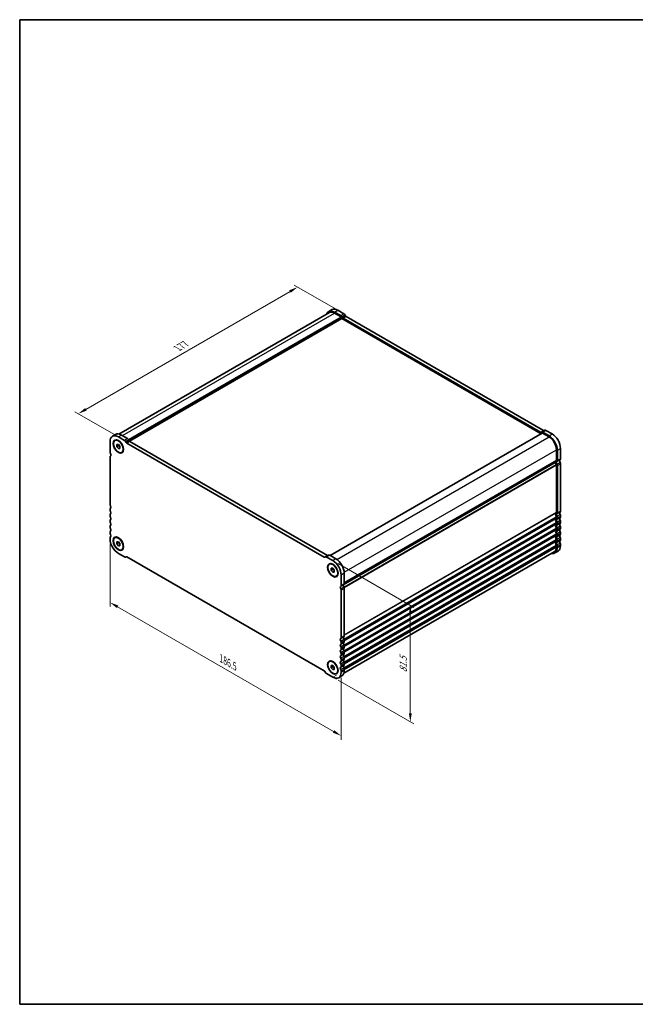
# Model space of a CAD drawing. Units: millimetres. Extents: x 29 to 5348, y 16 to 1000.
# Drawn here: x 29 to 380, y 16 to 578 of the extents above; entities that cross this region are included whole.
import ezdxf

# ---------------------------------------------------------------- set-up
doc = ezdxf.new("R2010")
doc.units = ezdxf.units.MM
doc.header["$LTSCALE"] = 2
doc.layers.get('Defpoints').update_dxf_attribs({"lineweight": 25})
for name, color, linetype, lineweight in [('Border (ISO)', 7, 'Continuous', 35), ('Dimension (ISO)', 7, 'Continuous', 18), ('Visible (ISO)', 7, 'Continuous', 35), ('Visible Narrow (ISO)', 7, 'Continuous', 25)]:
    doc.layers.add(name, color=color, linetype=linetype, lineweight=lineweight)
doc.styles.add('Note Text (TK)', font='txt')
doc.dimstyles.new('Default - Method 1b (TK)', dxfattribs={"dimscale": 2, "dimtxt": 2.5, "dimasz": 2.5, "dimexe": 1, "dimexo": 1.5, "dimgap": 1, "dimtad": 1, "dimtoh": 1, "dimrnd": 1e-08, "dimdsep": 46, "dimtxsty": 'Note Text (TK)', "dimcen": 0.09, "dimdle": 5, "dimclrd": 100, "dimclre": 100, "dimclrt": 7, "dimadec": 1, "dimazin": 1, "dimtfac": 1, "dimtmove": 0, "dimatfit": 3, "dimfxl": 1, "dimtolj": 1, "dimlwd": -1, "dimlwe": -1, "dimarcsym": 0})

# ---------------------------------------------------------------- blocks, each defined once
blk = doc.blocks.new('図面枠 tk図枠')
at = {"layer": 'Border (ISO)'}
for p, q in [((14.5, 289), (405.5, 289)), ((14.5, 289), (14.5, 8)), ((405.5, 289), (405.5, 8)), ((14.5, 8), (405.5, 8))]:
    blk.add_line(p, q, dxfattribs=at)
blk = doc.blocks.new('*D10')
at = {"layer": 'Defpoints', "color": 0}
for p in [(212.22, 411.14), (62.43, 353.1), (87.06, 338.88)]:
    blk.add_point(p, dxfattribs=at)
at = {"layer": 'Dimension (ISO)', "color": 100}
for p, q in [((183.26, 422.86), (66.76, 355.6)), ((209.22, 412.87), (185.59, 426.52)), ((84.06, 340.61), (60.43, 354.26))]:
    blk.add_line(p, q, dxfattribs=at)
for points in [[(182.84, 423.59), (183.68, 422.14), (187.59, 425.36)], [(66.35, 356.33), (67.18, 354.88), (62.43, 353.1)]]:
    blk.add_solid(points, dxfattribs=at)
at = {"layer": 'Dimension (ISO)', "color": 7, "insert": (118.98, 390.41), "char_height": 5, "attachment_point": 4, "rotation": 30.0002, "style": 'Note Text (TK)'}
blk.add_mtext('\\A1;{\\Q-30.000;\\W0.816;\\H0.816x;177}', dxfattribs=at)
blk = doc.blocks.new('*D11')
at = {"layer": 'Defpoints', "color": 0}
for p in [(80.53, 281.93), (212.41, 205.8), (212.41, 169.26)]:
    blk.add_point(p, dxfattribs=at)
at = {"layer": 'Dimension (ISO)', "color": 100}
for p, q in [((80.53, 278.47), (80.53, 243.09)), ((84.86, 242.9), (208.08, 171.76)), ((212.41, 202.33), (212.41, 166.95))]:
    blk.add_line(p, q, dxfattribs=at)
for points in [[(85.28, 243.62), (84.44, 242.17), (80.53, 245.4)], [(208.49, 172.48), (207.66, 171.04), (212.41, 169.26)]]:
    blk.add_solid(points, dxfattribs=at)
at = {"layer": 'Dimension (ISO)', "color": 7, "insert": (143.97, 213.43), "char_height": 5, "attachment_point": 4, "rotation": 330, "style": 'Note Text (TK)'}
blk.add_mtext('\\A1;{\\Q-30.000;\\W0.816;\\H0.816x;186.5}', dxfattribs=at)
blk = doc.blocks.new('*D12')
at = {"layer": 'Defpoints', "color": 0}
for p in [(207.63, 269.27), (207.63, 202.73), (251.89, 177.17)]:
    blk.add_point(p, dxfattribs=at)
at = {"layer": 'Dimension (ISO)', "color": 100}
for p, q in [((210.63, 267.54), (253.89, 242.56)), ((251.89, 238.72), (251.89, 182.17)), ((210.63, 201), (253.89, 176.02))]:
    blk.add_line(p, q, dxfattribs=at)
for points in [[(251.06, 238.72), (252.73, 238.72), (251.89, 243.72)], [(251.06, 182.17), (252.73, 182.17), (251.89, 177.17)]]:
    blk.add_solid(points, dxfattribs=at)
at = {"layer": 'Dimension (ISO)', "color": 7, "insert": (247.85, 205.39), "char_height": 5, "attachment_point": 4, "rotation": 90, "style": 'Note Text (TK)'}
blk.add_mtext('\\A1;{\\Q30.000;\\W0.816;\\H0.816x;81.5}', dxfattribs=at)

msp = doc.modelspace()

# ---------------------------------------------------------------- linework, layer by layer
at = {"layer": 'Dimension (ISO)'}
for p, q in [((209.7543, 203.9529), (207.633, 202.7281)), ((207.633, 202.7281), (209.7543, 201.5034))]:
    msp.add_line(p, q, dxfattribs=at)
at = {"layer": 'Visible (ISO)'}
for p, q in [((85.6174, 341.4976), (205.6936, 410.8237)), ((205.3173, 411.474), (207.0851, 412.4946)), ((208.6923, 411.1396), (212.217, 409.1046)), ((208.6936, 410.5265), (212.4413, 408.3628)), ((210.4601, 412.1603), (213.9848, 410.1252)), ((212.5827, 408.1178), (212.5827, 407.6279)), ((212.7241, 407.383), (326.5097, 341.6888)), ((212.8416, 408.4451), (213.1345, 407.9378)), ((213.5095, 407.5419), (326.2072, 342.4759)), ((214.6094, 409.4657), (214.9022, 408.9584)), ((215.2772, 408.5626), (327.975, 343.4965)), ((326.8751, 342.6078), (328.6429, 343.6284)), ((329.2679, 343.5665), (332.7909, 341.5325)), ((83.6962, 341.2545), (81.9285, 340.2339)), ((83.3035, 337.8523), (83.4803, 337.9544)), ((88.8265, 337.8656), (85.3035, 339.8995)), ((90.5942, 338.8862), (87.0712, 340.9202)), ((89.7443, 336.6985), (89.4515, 337.2058)), ((91.5121, 337.7191), (91.2192, 338.2264)), ((204.5849, 272.2572), (91.8871, 337.3232)), ((206.1248, 272.1846), (327.1754, 342.0732)), ((326.5822, 342.4387), (326.8751, 342.6078)), ((327.2754, 342.0633), (331.0231, 339.8995)), ((327.5001, 342.5459), (331.0231, 340.5119)), ((80.5305, 337.1439), (80.5305, 331.212)), ((84.4119, 335.4765), (85.2879, 335.5756)), ((84.4275, 334.2891), (84.4119, 335.4765)), ((84.4275, 334.2891), (85.7003, 335.024)), ((85.3191, 333.2008), (84.4275, 334.2891)), ((85.2879, 335.5756), (86.1795, 334.4872)), ((85.3191, 333.2008), (86.1898, 333.7035)), ((86.1951, 333.2999), (85.3191, 333.2008)), ((85.6997, 335.0729), (85.7003, 335.024)), ((85.7003, 335.024), (86.1801, 334.4383)), ((86.1795, 334.4872), (86.1951, 333.2999)), ((202.8171, 271.2365), (90.1193, 336.3026)), ((335.2657, 332.5511), (335.2657, 326.6192)), ((335.7961, 332.2449), (335.7961, 326.313)), ((337.5638, 333.2655), (337.5638, 327.3336)), ((80.5305, 328.4463), (80.5305, 301.4098)), ((80.7801, 328.9455), (80.748, 328.927)), ((87.3035, 330.9241), (87.4803, 331.0262)), ((214.1699, 255.9869), (334.7225, 325.588)), ((335.2657, 323.8535), (335.2657, 296.817)), ((335.7961, 323.5473), (335.7961, 296.5109)), ((337.5638, 324.568), (337.5638, 297.5315)), ((80.5305, 298.5767), (80.5305, 298.1439)), ((80.5305, 295.3107), (80.5305, 294.8779)), ((335.2657, 293.9839), (335.2657, 293.5511)), ((335.7961, 293.6777), (335.7961, 293.2449)), ((337.5638, 294.6983), (337.5638, 294.2655)), ((80.5305, 292.0447), (80.5305, 291.6119)), ((80.5305, 288.7787), (80.5305, 288.3459)), ((335.2657, 290.7179), (335.2657, 290.2851)), ((335.2657, 287.4519), (335.2657, 287.0191)), ((335.7961, 290.4117), (335.7961, 289.9789)), ((335.7961, 287.1457), (335.7961, 286.7129)), ((337.5638, 291.4324), (337.5638, 290.9995)), ((337.5638, 288.1664), (337.5638, 287.7335)), ((80.5305, 285.5128), (80.5305, 285.0799)), ((80.5305, 282.2468), (80.5305, 281.6221)), ((83.3039, 282.3303), (83.4807, 282.4323)), ((335.2657, 284.1859), (335.2657, 283.7531)), ((335.7961, 283.8798), (335.7961, 283.4469)), ((337.5638, 284.9004), (337.5638, 284.4675)), ((337.5638, 281.6344), (337.5638, 281.2015)), ((84.4123, 279.9545), (85.2883, 280.0536)), ((84.4279, 278.7671), (84.4123, 279.9545)), ((84.4279, 278.7671), (85.7007, 279.502)), ((85.3195, 277.6788), (84.4279, 278.7671)), ((85.2883, 280.0536), (86.1799, 278.9652)), ((85.3195, 277.6788), (86.1902, 278.1815)), ((86.1955, 277.7778), (85.3195, 277.6788)), ((85.7001, 279.5509), (85.7007, 279.502)), ((85.7007, 279.502), (86.1805, 278.9163)), ((86.1799, 278.9652), (86.1955, 277.7778)), ((87.3039, 275.4021), (87.4807, 275.5041)), ((335.2657, 280.92), (335.2657, 280.4871)), ((335.2657, 277.654), (335.2657, 277.0293)), ((335.7961, 280.6138), (335.7961, 280.1809)), ((335.7961, 277.3478), (335.7961, 276.7231)), ((337.5638, 278.3684), (337.5638, 277.7437)), ((85.3035, 273.3551), (88.8265, 271.3211)), ((89.4515, 271.2592), (89.7443, 271.4283)), ((90.1193, 271.3911), (202.8171, 206.3251)), ((203.485, 271.3685), (203.1921, 271.1994)), ((205.2527, 272.3891), (203.485, 271.3685)), ((207.6343, 269.2718), (204.1095, 271.3068)), ((209.402, 270.2924), (205.8773, 272.3275)), ((213.9469, 204.9566), (334.0231, 274.2826)), ((334.3981, 273.6331), (336.1659, 274.6537)), ((205.6343, 267.2246), (205.8111, 267.3266)), ((206.7427, 264.8488), (207.6187, 264.9479)), ((206.7583, 263.6614), (206.7427, 264.8488)), ((206.7583, 263.6614), (208.0311, 264.3963)), ((207.6187, 264.9479), (208.5103, 263.8595)), ((208.0304, 264.4452), (208.0311, 264.3963)), ((208.0311, 264.3963), (208.5109, 263.8106)), ((207.6499, 262.5731), (206.7583, 263.6614)), ((207.6499, 262.5731), (208.5206, 263.0758)), ((208.5259, 262.6721), (207.6499, 262.5731)), ((208.5103, 263.8595), (208.5259, 262.6721)), ((209.6343, 260.2964), (209.8111, 260.3984)), ((212.4072, 255.0729), (212.4072, 261.0048)), ((214.175, 256.0935), (214.175, 262.0254)), ((214.1737, 226.2922), (214.1737, 253.3286)), ((212.4059, 225.2715), (212.4059, 252.308)), ((212.4059, 222.0055), (212.4059, 222.4384)), ((214.1737, 223.0262), (214.1737, 223.459)), ((214.1737, 219.7602), (214.1737, 220.193)), ((212.4059, 218.7396), (212.4059, 219.1724)), ((212.4059, 215.4736), (212.4059, 215.9064)), ((214.1737, 216.4942), (214.1737, 216.927)), ((214.1737, 213.2282), (214.1737, 213.6611)), ((205.633, 211.7036), (205.8097, 211.8056)), ((206.7414, 209.3278), (207.6173, 209.4269)), ((206.757, 208.1404), (206.7414, 209.3278)), ((206.757, 208.1404), (208.0298, 208.8753)), ((207.6486, 207.0521), (206.757, 208.1404)), ((207.6173, 209.4269), (208.5089, 208.3385)), ((208.0291, 208.9242), (208.0298, 208.8753)), ((208.0298, 208.8753), (208.5096, 208.2896)), ((208.5089, 208.3385), (208.5245, 207.1511)), ((212.4059, 212.2076), (212.4059, 212.6404)), ((212.4059, 208.9416), (212.4059, 209.3745)), ((214.1737, 209.9622), (214.1737, 210.3951)), ((203.1921, 205.9292), (203.485, 205.4219)), ((204.11, 204.7621), (207.633, 202.7281)), ((207.6486, 207.0521), (208.5192, 207.5548)), ((208.5245, 207.1511), (207.6486, 207.0521)), ((209.633, 204.7754), (209.8097, 204.8774)), ((212.7757, 203.4144), (211.008, 202.3938)), ((212.4059, 205.4838), (212.4059, 206.1085)), ((214.1737, 206.5044), (214.1737, 207.1291))]:
    msp.add_line(p, q, dxfattribs=at)
for centre, major_axis, start_param, end_param in [((208.6923, 405.6283), (-3.375, 5.8457), 5.49778711, 6.75949596), ((208.6936, 405.6275), (-3, 5.1962), 5.49778713, 6.28318531), ((210.4601, 406.6489), (-3.375, 5.8457), 5.49778711, 6.28318531), ((212.2166, 408.0843), (0.625, -1.0825), 1.57079632, 2.35569455), ((212.4413, 408.1995), (0.1, -0.1732), 0.78539815, 2.35619448), ((212.7241, 407.5463), (0.1, -0.1732), 3.92699081, 5.49778713), ((213.5095, 408.1543), (0.375, -0.6495), 4.71238898, 5.49778712), ((213.9844, 409.1049), (0.625, -1.0825), 1.57079632, 2.35569455), ((215.2772, 409.1749), (0.375, -0.6495), 4.71238898, 5.49778712), ((327.975, 344.1088), (0.375, -0.6495), 5.49778712, 6.28318527), ((329.2679, 342.5459), (-0.625, 1.0825), 5.49778712, 6.28318527), ((85.3035, 334.3882), (-3.375, 5.8457), 5.49778714, 7.06858347), ((87.0712, 335.4088), (-3.375, 5.8457), 5.49778714, 6.28318531), ((88.8265, 336.8449), (-0.625, 1.0825), 4.712389, 5.49778714), ((90.5942, 337.8656), (-0.625, 1.0825), 4.712389, 5.49778714), ((91.8871, 337.9356), (-0.375, 0.6495), 1.57079635, 2.35619449), ((326.2072, 343.0882), (0.375, -0.6495), 5.49778712, 6.28318527), ((327.5001, 341.5253), (-0.625, 1.0825), 5.49778712, 6.28318527), ((327.2754, 341.9), (-0.1, 0.1732), 5.49778713, 6.28318531), ((331.0231, 335.0006), (3.375, -5.8457), 0.78539814, 2.35619447), ((331.0231, 335.0006), (3, -5.1962), 0.78539815, 2.35619448), ((332.7909, 336.0212), (3.375, -5.8457), 0.78539814, 2.35619447), ((90.1193, 336.915), (-0.375, 0.6495), 1.57079635, 2.35619449), ((81.4144, 330.7017), (0.625, -1.0825), 3.92699082, 4.69398482), ((81.273, 328.0177), (-0.525, 0.9093), 6.26711449, 7.06858347), ((80.1416, 330.0199), (0.625, -1.0825), 6.26711449, 7.83557748), ((336.185, 324.6719), (-1, 1.7321), 0.01840414, 0.65459066), ((334.9122, 326.8233), (0.25, -0.433), 0.01840414, 0.78539815), ((334.9122, 326.8233), (0.625, -1.0825), 0.01840413, 0.78539814), ((337.9527, 325.6925), (-0.625, 1.0825), 0.01840413, 1.58686712), ((336.6799, 327.8439), (0.625, -1.0825), 0.01840413, 0.78539814), ((334.5725, 325.3579), (0.15, -0.2598), 0.91620565, 1.9978749), ((334.5725, 325.8478), (0.15, -0.2598), 0, 0.65459066), ((336.185, 324.6719), (1, -1.7321), 4.0577983, 4.72845979), ((335.0536, 323.976), (0.15, -0.2598), 0.78539815, 1.58686714), ((336.185, 324.6719), (-0.625, 1.0825), 0.01840413, 1.58686712), ((335.0536, 323.976), (0.525, -0.9093), 0.78539814, 1.58686712), ((336.8214, 324.9966), (0.525, -0.9093), 0.78539814, 1.58686712), ((81.4144, 300.8995), (0.625, -1.0825), 3.92699082, 4.69398482), ((81.4144, 298.0664), (-0.625, 1.0825), 0.01840416, 0.78539816), ((81.4144, 297.6335), (0.625, -1.0825), 3.92699082, 4.69398482), ((80.1416, 300.2178), (0.625, -1.0825), 0.01840416, 1.55239217), ((81.4144, 294.8004), (-0.625, 1.0825), 0.01840416, 0.78539816), ((81.4144, 294.3676), (0.625, -1.0825), 3.92699082, 4.69398482), ((81.4144, 291.5344), (-0.625, 1.0825), 0.01840416, 0.78539816), ((80.1416, 296.9518), (0.625, -1.0825), 0.01840416, 1.55239217), ((80.1416, 293.6858), (0.625, -1.0825), 0.01840416, 1.55239217), ((336.185, 294.8698), (-1, 1.7321), 0.01840414, 1.55239216), ((336.185, 291.6038), (-1, 1.7321), 0.01840414, 1.55239216), ((334.9122, 297.0212), (0.25, -0.433), 0.01840414, 0.78539815), ((334.9122, 294.188), (0.25, -0.433), 0.78539815, 1.55239216), ((334.9122, 293.7552), (0.25, -0.433), 0.01840414, 0.78539815), ((336.185, 294.8698), (-0.625, 1.0825), 0.01840413, 1.55239215), ((336.185, 291.6038), (-0.625, 1.0825), 0.01840413, 1.55239215), ((334.9122, 297.0212), (0.625, -1.0825), 0.01840413, 0.78539814), ((334.9122, 294.188), (0.625, -1.0825), 0.78539814, 1.55239215), ((334.9122, 293.7552), (0.625, -1.0825), 0.01840413, 0.78539814), ((337.9527, 295.8904), (-0.625, 1.0825), 0.01840413, 1.55239215), ((337.9527, 292.6244), (-0.625, 1.0825), 0.01840413, 1.55239215), ((336.6799, 298.0418), (0.625, -1.0825), 0.01840413, 0.78539814), ((336.6799, 295.2087), (0.625, -1.0825), 0.78539814, 1.55239215), ((336.6799, 294.7758), (0.625, -1.0825), 0.01840413, 0.78539814), ((336.6799, 291.9427), (0.625, -1.0825), 0.78539814, 1.55239215), ((81.4144, 291.1016), (0.625, -1.0825), 3.92699082, 4.69398482), ((81.4144, 288.2684), (-0.625, 1.0825), 0.01840416, 0.78539816), ((81.4144, 287.8356), (0.625, -1.0825), 3.92699082, 4.69398482), ((80.1416, 290.4198), (0.625, -1.0825), 0.01840416, 1.55239217), ((80.1416, 287.1539), (0.625, -1.0825), 0.01840416, 1.55239217), ((336.185, 288.3378), (-1, 1.7321), 0.01840414, 1.55239216), ((336.185, 285.0718), (-1, 1.7321), 0.01840414, 1.55239216), ((334.9122, 290.922), (0.25, -0.433), 0.78539815, 1.55239216), ((334.9122, 290.4892), (0.25, -0.433), 0.01840414, 0.78539815), ((334.9122, 287.6561), (0.25, -0.433), 0.78539815, 1.55239216), ((334.9122, 287.2232), (0.25, -0.433), 0.01840414, 0.78539815), ((336.185, 288.3378), (-0.625, 1.0825), 0.01840413, 1.55239215), ((334.9122, 290.922), (0.625, -1.0825), 0.78539814, 1.55239215), ((334.9122, 290.4892), (0.625, -1.0825), 0.01840413, 0.78539814), ((334.9122, 287.6561), (0.625, -1.0825), 0.78539814, 1.55239215), ((334.9122, 287.2232), (0.625, -1.0825), 0.01840413, 0.78539814), ((337.9527, 289.3584), (-0.625, 1.0825), 0.01840413, 1.55239215), ((337.9527, 286.0924), (-0.625, 1.0825), 0.01840413, 1.55239215), ((336.6799, 291.5098), (0.625, -1.0825), 0.01840413, 0.78539814), ((336.6799, 288.6767), (0.625, -1.0825), 0.78539814, 1.55239215), ((336.6799, 288.2438), (0.625, -1.0825), 0.01840413, 0.78539814), ((81.4144, 285.0024), (-0.625, 1.0825), 0.01840416, 0.78539816), ((81.4144, 284.5696), (0.625, -1.0825), 3.92699082, 4.69398482), ((81.4144, 281.7365), (-0.625, 1.0825), 0.01840416, 0.78539816), ((85.3035, 278.8664), (3.375, -5.8457), 3.92699082, 5.49778714), ((80.1416, 283.8879), (0.625, -1.0825), 0.01840416, 1.55239217), ((336.185, 281.8058), (-1, 1.7321), 0.01840414, 1.55239216), ((334.9122, 284.3901), (0.25, -0.433), 0.78539815, 1.55239216), ((334.9122, 283.9572), (0.25, -0.433), 0.01840414, 0.78539815), ((334.9122, 281.1241), (0.25, -0.433), 0.78539815, 1.55239216), ((336.185, 285.0718), (-0.625, 1.0825), 0.01840413, 1.55239215), ((336.185, 281.8058), (-0.625, 1.0825), 0.01840413, 1.55239215), ((334.9122, 284.3901), (0.625, -1.0825), 0.78539814, 1.55239215), ((334.9122, 283.9572), (0.625, -1.0825), 0.01840413, 0.78539814), ((334.9122, 281.1241), (0.625, -1.0825), 0.78539814, 1.55239215), ((337.9527, 282.8264), (-0.625, 1.0825), 0.01840413, 1.55239215), ((336.6799, 285.4107), (0.625, -1.0825), 0.78539814, 1.55239215), ((336.6799, 284.9778), (0.625, -1.0825), 0.01840413, 0.78539814), ((336.6799, 282.1447), (0.625, -1.0825), 0.78539814, 1.55239215), ((336.6799, 281.7119), (0.625, -1.0825), 0.01840413, 0.78539814), ((331.0231, 279.4788), (3.375, -5.8457), 5.80730271, 7.06858345), ((331.0231, 279.4788), (3, -5.1962), 0, 0.78539815), ((336.185, 278.5398), (-1, 1.7321), 0.01840414, 1.55239216), ((334.9122, 280.6912), (0.25, -0.433), 0.01840414, 0.78539815), ((334.9122, 277.8581), (0.25, -0.433), 0.78539815, 1.55239216), ((336.185, 278.5398), (-0.625, 1.0825), 0.01840413, 1.55239215), ((334.9122, 280.6912), (0.625, -1.0825), 0.01840413, 0.78539814), ((334.9122, 277.8581), (0.625, -1.0825), 0.78539814, 1.55239215), ((332.7909, 280.4994), (3.375, -5.8457), 0, 0.78539814), ((337.9527, 279.5604), (-0.625, 1.0825), 0.01840413, 1.55239215), ((336.6799, 278.8787), (0.625, -1.0825), 0.78539814, 1.55239215), ((88.8265, 272.3417), (0.625, -1.0825), 5.49778714, 6.28318529), ((90.1193, 270.7788), (-0.375, 0.6495), 5.49778714, 6.28318529), ((202.8171, 271.8489), (0.375, -0.6495), 5.49778714, 6.28318529), ((204.11, 270.286), (-0.625, 1.0825), 5.49828706, 6.28318529), ((204.5849, 272.8695), (0.375, -0.6495), 5.49778714, 6.28318529), ((205.8777, 271.3066), (-0.625, 1.0825), 5.49828706, 6.28318529), ((209.402, 264.7811), (-3.375, 5.8457), 3.92699083, 5.49778715), ((207.6343, 263.7605), (-3.375, 5.8457), 3.92699083, 5.49778715), ((212.7955, 253.4314), (-0.625, 1.0825), 0.01736025, 1.58579054), ((211.5234, 255.5832), (0.625, -1.0825), 0.01840416, 0.78539816), ((211.6635, 252.7367), (-0.525, 0.9093), 3.92699082, 4.7284598), ((214.5633, 254.452), (-0.625, 1.0825), 0.01736025, 1.58579054), ((213.2911, 256.6038), (0.625, -1.0825), 0.01840416, 0.78539816), ((213.4312, 253.7573), (-0.525, 0.9093), 3.92699082, 4.7284598), ((211.522, 225.7818), (0.625, -1.0825), 0.01840416, 0.78539816), ((214.5626, 224.651), (-0.625, 1.0825), 0.01840416, 1.55239217), ((213.2898, 226.8025), (0.625, -1.0825), 0.01840416, 0.78539816), ((212.7948, 223.6304), (-0.625, 1.0825), 0.01840416, 1.55239217), ((212.7948, 220.3644), (-0.625, 1.0825), 0.01840416, 1.55239217), ((211.522, 222.9487), (-0.625, 1.0825), 3.92699082, 4.69398482), ((211.522, 222.5159), (0.625, -1.0825), 0.01840416, 0.78539816), ((211.522, 219.6827), (-0.625, 1.0825), 3.92699082, 4.69398482), ((214.5626, 221.3851), (-0.625, 1.0825), 0.01840416, 1.55239217), ((214.5626, 218.1191), (-0.625, 1.0825), 0.01840416, 1.55239217), ((213.2898, 223.9693), (-0.625, 1.0825), 3.92699082, 4.69398482), ((213.2898, 223.5365), (0.625, -1.0825), 0.01840416, 0.78539816), ((213.2898, 220.7033), (-0.625, 1.0825), 3.92699082, 4.69398482), ((213.2898, 220.2705), (0.625, -1.0825), 0.01840416, 0.78539816), ((212.7948, 217.0985), (-0.625, 1.0825), 0.01840416, 1.55239217), ((212.7948, 213.8325), (-0.625, 1.0825), 0.01840416, 1.55239217), ((211.522, 219.2499), (0.625, -1.0825), 0.01840416, 0.78539816), ((211.522, 216.4167), (-0.625, 1.0825), 3.92699082, 4.69398482), ((211.522, 215.9839), (0.625, -1.0825), 0.01840416, 0.78539816), ((214.5626, 214.8531), (-0.625, 1.0825), 0.01840416, 1.55239217), ((213.2898, 217.4374), (-0.625, 1.0825), 3.92699082, 4.69398482), ((213.2898, 217.0045), (0.625, -1.0825), 0.01840416, 0.78539816), ((213.2898, 214.1714), (-0.625, 1.0825), 3.92699082, 4.69398482), ((212.7948, 210.5665), (-0.625, 1.0825), 0.01840416, 1.55239217), ((212.7948, 207.3005), (-0.625, 1.0825), 0.01840416, 1.55239217), ((211.522, 213.1507), (-0.625, 1.0825), 3.92699082, 4.69398482), ((211.522, 212.7179), (0.625, -1.0825), 0.01840416, 0.78539816), ((211.522, 209.8848), (-0.625, 1.0825), 3.92699082, 4.69398482), ((211.522, 209.4519), (0.625, -1.0825), 0.01840416, 0.78539816), ((214.5626, 211.5871), (-0.625, 1.0825), 0.01840416, 1.55239217), ((214.5626, 208.3211), (-0.625, 1.0825), 0.01840416, 1.55239217), ((213.2898, 213.7385), (0.625, -1.0825), 0.01840416, 0.78539816), ((213.2898, 210.9054), (-0.625, 1.0825), 3.92699082, 4.69398482), ((213.2898, 210.4725), (0.625, -1.0825), 0.01840416, 0.78539816), ((213.2898, 207.6394), (-0.625, 1.0825), 3.92699082, 4.69398482), ((202.8171, 205.7127), (0.375, -0.6495), 1.57079635, 2.35619449), ((204.11, 205.7827), (0.625, -1.0825), 4.712389, 5.49778714), ((207.633, 208.2395), (3.375, -5.8457), 5.49778714, 7.06858347), ((211.522, 206.6188), (-0.625, 1.0825), 3.92699082, 4.69398482), ((209.4007, 209.2601), (3.375, -5.8457), 0, 0.78539816)]:
    msp.add_ellipse(centre, major_axis=major_axis, ratio=0.57735027, start_param=start_param, end_param=end_param, dxfattribs=at)
for centre, major_axis in [((85.3035, 334.3882), (-2.125, 3.6806)), ((85.3035, 334.3882), (-2, 3.4641)), ((85.3039, 278.8662), (-2.125, 3.6806)), ((85.3039, 278.8662), (-2, 3.4641)), ((207.6343, 263.7605), (-2.125, 3.6806)), ((207.6343, 263.7605), (-2, 3.4641)), ((207.633, 208.2395), (-2.125, 3.6806)), ((207.633, 208.2395), (-2, 3.4641))]:
    msp.add_ellipse(centre, major_axis=major_axis, ratio=0.57735027, dxfattribs=at)
at = {"layer": 'Visible Narrow (ISO)'}
for p, q in [((87.6016, 340.614), (208.6936, 410.5265)), ((208.6923, 411.1396), (210.4601, 412.1603)), ((91.1515, 338.3361), (212.4413, 408.3628)), ((91.2962, 338.093), (212.5827, 408.1178)), ((91.5083, 337.7256), (212.5827, 407.6279)), ((91.6759, 337.4958), (212.7241, 407.383)), ((212.217, 409.1046), (213.9848, 410.1252)), ((212.8416, 408.4451), (214.6094, 409.4657)), ((213.1345, 407.9378), (214.9022, 408.9584)), ((213.5095, 407.5419), (215.2772, 408.5626)), ((326.2072, 342.4759), (327.975, 343.4965)), ((327.5001, 342.5459), (329.2679, 343.5665)), ((87.0712, 340.9202), (85.3035, 339.8995)), ((90.5942, 338.8862), (88.8265, 337.8656)), ((91.2192, 338.2264), (89.4515, 337.2058)), ((91.5121, 337.7191), (89.7443, 336.6985)), ((91.8871, 337.3232), (90.1193, 336.3026)), ((206.1834, 272.1507), (327.2754, 342.0633)), ((209.9045, 269.9717), (331.0231, 339.8995)), ((331.0231, 340.5119), (332.7909, 341.5325)), ((214.1482, 262.6239), (335.2657, 332.5511)), ((335.7961, 332.2449), (337.5638, 333.2655)), ((80.7766, 328.9433), (80.7565, 328.9317)), ((214.175, 256.7074), (335.2657, 326.6192)), ((214.175, 256.5384), (335.1667, 326.393)), ((335.5486, 325.7476), (337.3163, 326.7682)), ((335.7961, 326.313), (337.5638, 327.3336)), ((213.8155, 255.4279), (334.7828, 325.2684)), ((213.9538, 254.0646), (335.2012, 324.0668)), ((214.0515, 253.8704), (335.2657, 323.8535)), ((214.1746, 256.0612), (334.7828, 325.6944)), ((335.5701, 324.2937), (337.3379, 325.3143)), ((335.7961, 323.5473), (337.5638, 324.568)), ((213.9195, 224.3222), (335.1667, 294.3244)), ((214.0661, 224.0093), (335.2657, 293.9839)), ((214.1619, 223.6317), (335.2657, 293.5511)), ((214.1736, 223.4695), (335.1667, 293.3249)), ((214.1737, 226.9045), (335.2657, 296.817)), ((214.1737, 226.7355), (335.1667, 296.5909)), ((335.5486, 295.9455), (337.3163, 296.9661)), ((335.5486, 294.5289), (337.3163, 295.5495)), ((335.5486, 292.6795), (337.3163, 293.7001)), ((335.5486, 291.2629), (337.3163, 292.2835)), ((335.7961, 296.5109), (337.5638, 297.5315)), ((335.7961, 293.6777), (337.5638, 294.6983)), ((335.7961, 293.2449), (337.5638, 294.2655)), ((213.9195, 221.0563), (335.1667, 291.0584)), ((213.9195, 217.7903), (335.1667, 287.7924)), ((214.0661, 220.7433), (335.2657, 290.7179)), ((214.0661, 217.4773), (335.2657, 287.4519)), ((214.1619, 220.3658), (335.2657, 290.2851)), ((214.1619, 217.0998), (335.2657, 287.0191)), ((214.1736, 220.2035), (335.1667, 290.0589)), ((214.1736, 216.9375), (335.1667, 286.7929)), ((335.5486, 289.4135), (337.3163, 290.4341)), ((335.5486, 287.9969), (337.3163, 289.0175)), ((335.5486, 286.1475), (337.3163, 287.1681)), ((335.7961, 290.4117), (337.5638, 291.4324)), ((335.7961, 289.9789), (337.5638, 290.9995)), ((335.7961, 287.1457), (337.5638, 288.1664)), ((335.7961, 286.7129), (337.5638, 287.7335)), ((213.9195, 214.5243), (335.1667, 284.5264)), ((213.9195, 211.2583), (335.1667, 281.2604)), ((214.0661, 214.2113), (335.2657, 284.1859)), ((214.1619, 213.8338), (335.2657, 283.7531)), ((214.1736, 213.6716), (335.1667, 283.5269)), ((335.5486, 284.7309), (337.3163, 285.7516)), ((335.5486, 282.8815), (337.3163, 283.9021)), ((335.5486, 281.4649), (337.3163, 282.4856)), ((335.7961, 283.8798), (337.5638, 284.9004)), ((335.7961, 283.4469), (337.5638, 284.4675)), ((335.7961, 280.6138), (337.5638, 281.6344)), ((335.7961, 280.1809), (337.5638, 281.2015)), ((213.9195, 207.9923), (335.1667, 277.9944)), ((214.0661, 210.9453), (335.2657, 280.92)), ((214.0661, 207.6793), (335.2657, 277.654)), ((214.1619, 210.5678), (335.2657, 280.4871)), ((214.1736, 210.4056), (335.1667, 280.261)), ((214.1737, 207.1168), (335.2657, 277.0293)), ((335.5486, 279.6155), (337.3163, 280.6361)), ((335.5486, 278.199), (337.3163, 279.2196)), ((335.7961, 277.3478), (337.5638, 278.3684)), ((335.7961, 276.7231), (337.5638, 277.7437)), ((204.5849, 272.2572), (202.8171, 271.2365)), ((205.8773, 272.3275), (204.1095, 271.3068)), ((209.402, 270.2924), (207.6343, 269.2718)), ((214.175, 262.0254), (212.4072, 261.0048)), ((213.9275, 255.5281), (212.1598, 254.5075)), ((213.9477, 254.075), (212.18, 253.0544)), ((214.1737, 253.3286), (212.4059, 252.308)), ((214.175, 256.0935), (212.4072, 255.0729)), ((213.9262, 225.7268), (212.1584, 224.7061)), ((214.1737, 226.2922), (212.4059, 225.2715)), ((213.9262, 224.3102), (212.1584, 223.2896)), ((213.9262, 222.4608), (212.1584, 221.4401)), ((213.9262, 221.0442), (212.1584, 220.0236)), ((213.9262, 219.1948), (212.1584, 218.1742)), ((214.1737, 223.459), (212.4059, 222.4384)), ((214.1737, 223.0262), (212.4059, 222.0055)), ((214.1737, 220.193), (212.4059, 219.1724)), ((214.1737, 219.7602), (212.4059, 218.7396)), ((213.9262, 217.7782), (212.1584, 216.7576)), ((213.9262, 215.9288), (212.1584, 214.9082)), ((213.9262, 214.5122), (212.1584, 213.4916)), ((214.1737, 216.927), (212.4059, 215.9064)), ((214.1737, 216.4942), (212.4059, 215.4736)), ((214.1737, 213.6611), (212.4059, 212.6404)), ((213.9262, 212.6628), (212.1584, 211.6422)), ((213.9262, 211.2462), (212.1584, 210.2256)), ((213.9262, 209.3968), (212.1584, 208.3762)), ((213.9262, 207.9803), (212.1584, 206.9596)), ((214.1737, 213.2282), (212.4059, 212.2076)), ((214.1737, 210.3951), (212.4059, 209.3745)), ((214.1737, 209.9622), (212.4059, 208.9416)), ((214.1737, 207.1291), (212.4059, 206.1085)), ((214.1737, 206.5044), (212.4059, 205.4838))]:
    msp.add_line(p, q, dxfattribs=at)

# ---------------------------------------------------------------- block references
at = {"xscale": 2, "yscale": 2, "zscale": 2}
msp.add_blockref('図面枠 tk図枠', (0, 0), dxfattribs=at)

# ---------------------------------------------------------------- dimensions: what is measured, and where the dimension line sits
at = {"layer": 'Dimension (ISO)', "color": 100}
for base, p1, p2, angle, text, override, picture, middle in [((62.4336, 353.1034), (212.2224, 411.1428), (87.065, 338.8825), 30.000176, '{\\Q-30.000;\\W0.816;\\H0.816x;<>}', {"dimtoh": 0, "dimlfac": 1.224745, "dimtofl": 0, "dimatfit": 1}, '*D10', (124.0102, 388.6549)), ((212.4059, 169.2573), (80.5305, 281.9344), (212.4059, 205.7961), 150, '{\\Q-30.000;\\W0.816;\\H0.816x;<>}', {"dimgap": 1, "dimtoh": 0, "dimdec": 2, "dimlfac": 1.224745, "dimtol": 0, "dimlim": 0, "dimtp": 0, "dimtm": 0, "dimtdec": 2, "dimtofl": 0, "dimatfit": 1}, '*D11', (146.4682, 207.3265)), ((251.8935, 177.1743), (207.6343, 269.2718), (207.633, 202.7281), 90, '{\\Q30.000;\\W0.816;\\H0.816x;<>}', {"dimgap": 1, "dimtoh": 0, "dimdec": 2, "dimlfac": 1.224759, "dimtol": 0, "dimlim": 0, "dimtp": 0, "dimtm": 0, "dimtdec": 2, "dimtofl": 0, "dimatfit": 1}, '*D12', (251.8935, 210.4466))]:
    dim = msp.add_linear_dim(base=base, p1=p1, p2=p2, angle=angle, text=text, dimstyle='Default - Method 1b (TK)', override=override, dxfattribs=at)
    dim.commit()
    dim.dimension.update_dxf_attribs({"geometry": picture, "text_midpoint": middle, "dimtype": 160})

doc.saveas('drawing.dxf')
